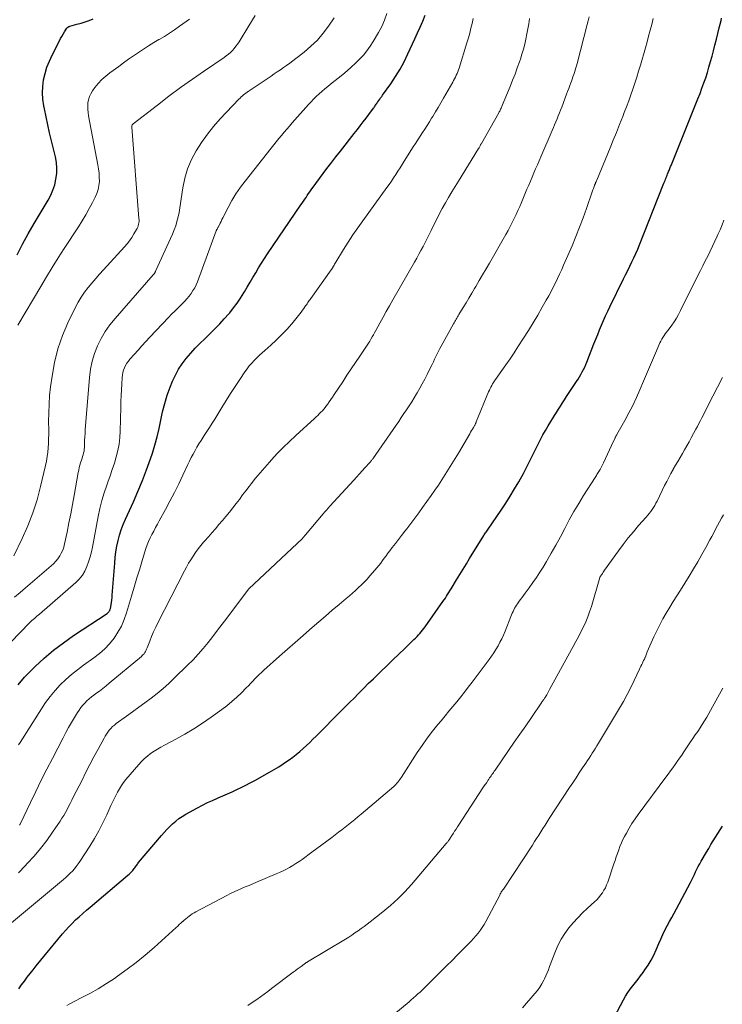
# Model space of a CAD drawing. Units: feet. Extents: x 1920000 to 1925006, y 515000 to 520000.
# Drawn here: x 1920830 to 1920948, y 515833 to 515998 of the extents above; entities that cross this region are included whole.
import ezdxf

# ---------------------------------------------------------------- set-up
doc = ezdxf.new("R2010")
doc.units = ezdxf.units.FT
doc.header["$LTSCALE"] = 100
doc.header["$MEASUREMENT"] = 0
doc.layers.add('CONTOUR INDEX', color=32, linetype='Continuous', lineweight=25)
doc.layers.add('CONTOUR INTERMEDIATE', color=40, linetype='Continuous', lineweight=15)

msp = doc.modelspace()

# ---------------------------------------------------------------- linework, layer by layer
at = {"layer": 'CONTOUR INDEX', "flags": 128}
for points, elevation in [([(1920829.81, 515886.73), (1920830.91, 515887.98), (1920832.07, 515889.18), (1920832.65, 515889.76), (1920834.18, 515891.17), (1920835.75, 515892.52), (1920837.4, 515893.77), (1920839.1, 515894.97), (1920844.71, 515898.68), (1920844.82, 515898.76), (1920844.92, 515898.85), (1920845, 515898.94), (1920845.08, 515899.05), (1920845.15, 515899.16), (1920845.2, 515899.27), (1920845.25, 515899.4), (1920845.28, 515899.52), (1920845.38, 515900.09), (1920845.44, 515900.5), (1920845.5, 515900.91), (1920845.55, 515901.33), (1920845.59, 515901.74), (1920845.99, 515907.12), (1920846.08, 515908.07), (1920846.2, 515909.01), (1920846.36, 515909.94), (1920846.56, 515910.87), (1920846.8, 515911.79), (1920847.08, 515912.69), (1920847.41, 515913.58), (1920847.78, 515914.45), (1920849.11, 515917.36), (1920849.89, 515919.13), (1920850.64, 515920.92), (1920851.33, 515922.73), (1920851.98, 515924.55), (1920852.3, 515925.5), (1920852.73, 515926.87), (1920853.12, 515928.25), (1920853.44, 515929.65), (1920853.72, 515931.06), (1920854.02, 515932.46), (1920854.37, 515933.85), (1920854.8, 515935.22), (1920855.29, 515936.56), (1920855.69, 515937.58), (1920856.15, 515938.6), (1920856.68, 515939.59), (1920857.29, 515940.52), (1920857.97, 515941.41), (1920858.71, 515942.27), (1920859.47, 515943.1), (1920860.26, 515943.91), (1920861.06, 515944.7), (1920861.96, 515945.55), (1920862.77, 515946.36), (1920863.57, 515947.17), (1920864.34, 515948.02), (1920865.1, 515948.87), (1920865.25, 515949.06), (1920865.9, 515949.85), (1920866.51, 515950.67), (1920867.08, 515951.52), (1920867.61, 515952.39), (1920867.71, 515952.55), (1920868.18, 515953.35), (1920868.65, 515954.16), (1920869.12, 515954.96), (1920869.6, 515955.76), (1920870.08, 515956.56), (1920870.57, 515957.35), (1920871.08, 515958.14), (1920871.6, 515958.91), (1920877.15, 515967.11), (1920877.37, 515967.43), (1920877.58, 515967.74), (1920877.8, 515968.06), (1920878.02, 515968.38), (1920878.23, 515968.7), (1920878.45, 515969.01), (1920878.67, 515969.33), (1920878.9, 515969.64), (1920879.66, 515970.7), (1920880.28, 515971.54), (1920880.9, 515972.38), (1920881.52, 515973.21), (1920882.16, 515974.04), (1920883.03, 515975.17), (1920883.79, 515976.14), (1920884.55, 515977.12), (1920885.31, 515978.09), (1920886.08, 515979.07), (1920886.62, 515979.76), (1920887.11, 515980.39), (1920887.6, 515981.02), (1920888.08, 515981.65), (1920888.56, 515982.29), (1920889.31, 515983.31), (1920889.41, 515983.45), (1920889.5, 515983.58), (1920889.59, 515983.71), (1920889.68, 515983.85), (1920889.77, 515983.99), (1920889.86, 515984.13), (1920889.95, 515984.26), (1920890.05, 515984.39), (1920890.19, 515984.59), (1920890.36, 515984.82), (1920890.52, 515985.05), (1920890.69, 515985.28), (1920890.85, 515985.52), (1920892.2, 515987.41), (1920893, 515988.62), (1920893.76, 515989.85), (1920894.45, 515991.12), (1920895.09, 515992.41), (1920896.26, 515994.96), (1920896.7, 515995.94), (1920897.14, 515996.92), (1920897.57, 515997.9), (1920898, 515998.89)], 800), ([(1920829.65, 515958.78), (1920830.54, 515960.54), (1920831.49, 515962.27), (1920832.48, 515963.98), (1920834.83, 515967.9), (1920835.27, 515968.74), (1920835.65, 515969.61), (1920835.94, 515970.5), (1920836.16, 515971.43), (1920836.28, 515972.36), (1920836.31, 515973.3), (1920836.23, 515974.23), (1920836.07, 515975.17), (1920835.42, 515977.85), (1920835.1, 515979.19), (1920834.8, 515980.53), (1920834.5, 515981.87), (1920834.22, 515983.21), (1920834.11, 515983.75), (1920833.96, 515984.83), (1920833.89, 515985.91), (1920833.94, 515986.99), (1920834.09, 515988.07), (1920834.34, 515989.13), (1920834.65, 515990.18), (1920835.05, 515991.2), (1920835.5, 515992.19), (1920836.72, 515994.6), (1920836.92, 515994.98), (1920837.13, 515995.36), (1920837.35, 515995.74), (1920837.58, 515996.11), (1920837.97, 515996.71), (1920838.01, 515996.77), (1920838.07, 515996.83), (1920838.12, 515996.88), (1920838.19, 515996.93), (1920838.25, 515996.97), (1920838.32, 515997), (1920838.4, 515997.03), (1920838.47, 515997.06), (1920839.67, 515997.4), (1920840.35, 515997.6), (1920841.02, 515997.81), (1920841.69, 515998.04), (1920842.36, 515998.28)], 780), ([(1920829.94, 515835.78), (1920830.41, 515836.43), (1920830.87, 515837.08), (1920831.35, 515837.72), (1920831.83, 515838.35), (1920832.32, 515838.98), (1920832.83, 515839.6), (1920837.24, 515844.96), (1920837.77, 515845.57), (1920838.31, 515846.17), (1920838.87, 515846.74), (1920839.45, 515847.31), (1920840.04, 515847.85), (1920840.64, 515848.39), (1920841.25, 515848.93), (1920841.86, 515849.45), (1920848.19, 515854.8), (1920848.41, 515854.99), (1920848.62, 515855.19), (1920848.82, 515855.4), (1920849.01, 515855.62), (1920849.16, 515855.79), (1920849.27, 515855.93), (1920849.38, 515856.07), (1920849.48, 515856.21), (1920849.58, 515856.36), (1920849.68, 515856.51), (1920849.78, 515856.65), (1920849.89, 515856.79), (1920850, 515856.93), (1920853.8, 515861.46), (1920854.25, 515861.97), (1920854.72, 515862.47), (1920855.2, 515862.96), (1920855.69, 515863.43), (1920856.21, 515863.88), (1920856.75, 515864.29), (1920857.31, 515864.67), (1920857.9, 515865.02), (1920859.88, 515866.12), (1920860.69, 515866.55), (1920861.51, 515866.97), (1920862.35, 515867.35), (1920863.19, 515867.72), (1920863.34, 515867.78), (1920864.12, 515868.11), (1920864.89, 515868.45), (1920865.66, 515868.8), (1920866.42, 515869.15), (1920867.18, 515869.53), (1920867.94, 515869.91), (1920868.68, 515870.3), (1920869.43, 515870.7), (1920871.9, 515872.07), (1920872.68, 515872.51), (1920873.45, 515872.98), (1920874.21, 515873.46), (1920874.95, 515873.96), (1920875.18, 515874.12), (1920875.8, 515874.57), (1920876.4, 515875.03), (1920876.98, 515875.52), (1920877.54, 515876.02), (1920878.1, 515876.53), (1920878.65, 515877.06), (1920879.19, 515877.59), (1920879.73, 515878.12), (1920883.96, 515882.38), (1920884.66, 515883.09), (1920885.36, 515883.79), (1920886.07, 515884.5), (1920886.77, 515885.21), (1920886.93, 515885.38), (1920887.72, 515886.17), (1920888.51, 515886.96), (1920889.31, 515887.74), (1920890.11, 515888.51), (1920890.53, 515888.92), (1920891.54, 515889.9), (1920892.55, 515890.87), (1920893.57, 515891.85), (1920894.58, 515892.82), (1920896.1, 515894.28), (1920896.36, 515894.54), (1920896.61, 515894.79), (1920896.85, 515895.06), (1920897.09, 515895.32), (1920897.32, 515895.6), (1920897.54, 515895.88), (1920897.76, 515896.16), (1920897.97, 515896.45), (1920900.94, 515900.66), (1920901.15, 515900.95), (1920901.35, 515901.25), (1920901.54, 515901.55), (1920901.73, 515901.85), (1920901.92, 515902.16), (1920902.11, 515902.46), (1920902.3, 515902.77), (1920902.48, 515903.08), (1920903.21, 515904.28), (1920903.76, 515905.18), (1920904.31, 515906.09), (1920904.87, 515906.99), (1920905.42, 515907.89), (1920907.79, 515911.73), (1920907.84, 515911.82), (1920908.07, 515912.15), (1920908.18, 515912.31), (1920908.28, 515912.46), (1920908.39, 515912.62), (1920908.5, 515912.77), (1920910.68, 515915.97), (1920911.46, 515917.15), (1920912.22, 515918.33), (1920912.95, 515919.54), (1920913.66, 515920.75), (1920914.43, 515922.12), (1920914.73, 515922.67), (1920915.02, 515923.22), (1920915.3, 515923.77), (1920915.57, 515924.33), (1920915.83, 515924.9), (1920916.1, 515925.46), (1920916.37, 515926.01), (1920916.65, 515926.57), (1920917.29, 515927.8), (1920917.7, 515928.57), (1920918.12, 515929.34), (1920918.56, 515930.1), (1920919.01, 515930.85), (1920919.27, 515931.27), (1920919.6, 515931.81), (1920919.94, 515932.34), (1920920.27, 515932.88), (1920920.61, 515933.41), (1920920.94, 515933.95), (1920921.28, 515934.48), (1920921.63, 515935.01), (1920921.98, 515935.53), (1920923.33, 515937.56), (1920923.57, 515937.95), (1920923.82, 515938.34), (1920924.05, 515938.73), (1920924.27, 515939.13), (1920924.48, 515939.54), (1920924.69, 515939.95), (1920924.87, 515940.37), (1920925.05, 515940.79), (1920926.24, 515943.82), (1920926.55, 515944.61), (1920926.87, 515945.4), (1920927.19, 515946.18), (1920927.52, 515946.97), (1920927.85, 515947.75), (1920928.19, 515948.53), (1920928.55, 515949.3), (1920928.92, 515950.07), (1920931.19, 515954.72), (1920931.54, 515955.43), (1920931.89, 515956.14), (1920932.24, 515956.85), (1920932.58, 515957.56), (1920932.92, 515958.28), (1920933.25, 515959), (1920933.56, 515959.72), (1920933.86, 515960.46), (1920937.85, 515970.51), (1920937.95, 515970.75), (1920938.04, 515970.99), (1920938.13, 515971.22), (1920938.23, 515971.46), (1920938.26, 515971.54), (1920938.34, 515971.74), (1920938.41, 515971.93), (1920938.49, 515972.13), (1920938.57, 515972.33), (1920938.59, 515972.38), (1920938.66, 515972.55), (1920938.73, 515972.72), (1920938.8, 515972.88), (1920938.87, 515973.05), (1920938.93, 515973.22), (1920939, 515973.39), (1920939.07, 515973.56), (1920939.14, 515973.73), (1920943.65, 515984.91), (1920943.99, 515985.79), (1920944.32, 515986.66), (1920944.64, 515987.55), (1920944.94, 515988.43), (1920945.22, 515989.33), (1920945.49, 515990.22), (1920945.75, 515991.13), (1920946, 515992.03), (1920946.23, 515992.92), (1920946.48, 515993.9), (1920946.73, 515994.87), (1920946.98, 515995.85), (1920947.22, 515996.82), (1920947.52, 515998.04), (1920947.61, 515998.41)], 820), ([(1920929.7, 515831.08), (1920931.17, 515833.91), (1920931.51, 515834.53), (1920931.88, 515835.13), (1920932.3, 515835.7), (1920932.73, 515836.26), (1920933.18, 515836.81), (1920933.62, 515837.37), (1920934.05, 515837.94), (1920934.47, 515838.51), (1920934.77, 515838.94), (1920935.31, 515839.75), (1920935.81, 515840.58), (1920936.25, 515841.44), (1920936.66, 515842.32), (1920937.09, 515843.36), (1920937.42, 515844.11), (1920937.76, 515844.85), (1920938.12, 515845.58), (1920938.5, 515846.31), (1920938.89, 515847.03), (1920939.27, 515847.75), (1920939.66, 515848.47), (1920940.04, 515849.19), (1920942.38, 515853.57), (1920942.61, 515854.02), (1920942.83, 515854.47), (1920943.05, 515854.93), (1920943.26, 515855.38), (1920943.48, 515855.84), (1920943.7, 515856.29), (1920943.94, 515856.73), (1920944.19, 515857.17), (1920945.07, 515858.68), (1920945.45, 515859.3), (1920945.83, 515859.93), (1920946.21, 515860.55), (1920946.6, 515861.16), (1920946.99, 515861.78), (1920947.37, 515862.4), (1920947.74, 515863.03)], 840)]:
    msp.add_lwpolyline(points, dxfattribs=dict(at, elevation=elevation))
at = {"layer": 'CONTOUR INTERMEDIATE', "flags": 128}
for points, elevation in [([(1920823.87, 515889.02), (1920831.71, 515897.08), (1920831.91, 515897.28), (1920832.11, 515897.47), (1920832.32, 515897.66), (1920832.54, 515897.84), (1920832.76, 515898.02), (1920832.97, 515898.2), (1920833.19, 515898.38), (1920833.4, 515898.57), (1920839.47, 515903.83), (1920840.06, 515904.42), (1920840.58, 515905.06), (1920841, 515905.78), (1920841.35, 515906.54), (1920841.63, 515907.34), (1920841.87, 515908.15), (1920842.08, 515908.97), (1920842.26, 515909.8), (1920843.21, 515914.9), (1920843.5, 515916.24), (1920843.83, 515917.57), (1920844.23, 515918.89), (1920844.67, 515920.19), (1920844.86, 515920.69), (1920845.24, 515921.74), (1920845.59, 515922.78), (1920845.93, 515923.83), (1920846.26, 515924.89), (1920846.53, 515925.96), (1920846.74, 515927.04), (1920846.86, 515928.13), (1920846.93, 515929.22), (1920847.01, 515933.24), (1920847.03, 515934.21), (1920847.06, 515935.17), (1920847.11, 515936.14), (1920847.16, 515937.11), (1920847.23, 515938.19), (1920847.27, 515938.61), (1920847.35, 515939.03), (1920847.48, 515939.43), (1920847.63, 515939.83), (1920847.82, 515940.21), (1920848.04, 515940.58), (1920848.28, 515940.92), (1920848.55, 515941.26), (1920849.26, 515942.07), (1920849.9, 515942.79), (1920850.55, 515943.52), (1920851.2, 515944.23), (1920851.87, 515944.94), (1920855.01, 515948.26), (1920855.52, 515948.79), (1920856.03, 515949.31), (1920856.55, 515949.83), (1920857.07, 515950.35), (1920857.32, 515950.59), (1920857.71, 515950.99), (1920858.09, 515951.41), (1920858.44, 515951.84), (1920858.78, 515952.29), (1920859.09, 515952.76), (1920859.38, 515953.24), (1920859.62, 515953.74), (1920859.84, 515954.26), (1920863, 515962.76), (1920863.03, 515962.84), (1920863.06, 515962.92), (1920863.1, 515963), (1920863.14, 515963.08), (1920863.18, 515963.16), (1920863.22, 515963.24), (1920863.26, 515963.32), (1920863.3, 515963.4), (1920863.51, 515963.81), (1920863.65, 515964.09), (1920863.8, 515964.37), (1920863.94, 515964.66), (1920864.09, 515964.94), (1920864.99, 515966.71), (1920865.62, 515967.87), (1920866.29, 515968.99), (1920867.03, 515970.07), (1920867.82, 515971.12), (1920872.18, 515976.64), (1920872.61, 515977.17), (1920873.04, 515977.71), (1920873.47, 515978.24), (1920873.91, 515978.77), (1920874.35, 515979.3), (1920874.8, 515979.82), (1920875.25, 515980.34), (1920875.7, 515980.86), (1920878.43, 515983.94), (1920878.86, 515984.41), (1920879.3, 515984.86), (1920879.75, 515985.3), (1920880.21, 515985.73), (1920880.69, 515986.15), (1920881.17, 515986.56), (1920881.65, 515986.96), (1920882.14, 515987.36), (1920884.17, 515989), (1920884.9, 515989.6), (1920885.61, 515990.22), (1920886.3, 515990.86), (1920886.98, 515991.52), (1920887.62, 515992.21), (1920888.23, 515992.94), (1920888.77, 515993.7), (1920889.28, 515994.5), (1920890.16, 515996.01), (1920890.7, 515997.03), (1920891.16, 515998.08), (1920891.53, 515999.17)], 796), ([(1920829.1, 515908.32), (1920830.5, 515911.24), (1920831.44, 515913.36), (1920832.28, 515915.51), (1920832.98, 515917.71), (1920833.58, 515919.95), (1920834.42, 515923.48), (1920834.57, 515924.2), (1920834.7, 515924.94), (1920834.79, 515925.68), (1920834.86, 515926.42), (1920834.9, 515927.16), (1920834.93, 515927.91), (1920834.94, 515928.65), (1920834.94, 515929.4), (1920834.92, 515930.82), (1920834.94, 515932.27), (1920834.99, 515933.73), (1920835.1, 515935.18), (1920835.26, 515936.62), (1920835.5, 515938.43), (1920835.92, 515940.74), (1920836.48, 515943.01), (1920837.25, 515945.22), (1920838.17, 515947.38), (1920839.42, 515949.98), (1920839.88, 515950.85), (1920840.38, 515951.69), (1920840.94, 515952.49), (1920841.54, 515953.27), (1920842.17, 515954.02), (1920842.82, 515954.77), (1920843.47, 515955.51), (1920844.12, 515956.25), (1920847.61, 515960.1), (1920848.05, 515960.61), (1920848.46, 515961.13), (1920848.85, 515961.68), (1920849.21, 515962.25), (1920849.66, 515962.98), (1920849.77, 515963.19), (1920849.87, 515963.41), (1920849.94, 515963.64), (1920850, 515963.87), (1920850.04, 515964.11), (1920850.06, 515964.35), (1920850.06, 515964.59), (1920850.05, 515964.83), (1920848.84, 515980.14), (1920848.84, 515980.22), (1920848.85, 515980.3), (1920848.86, 515980.38), (1920848.88, 515980.45), (1920848.92, 515980.52), (1920848.96, 515980.59), (1920849.01, 515980.64), (1920849.06, 515980.7), (1920853.13, 515983.84), (1920855.07, 515985.32), (1920857.03, 515986.77), (1920859.02, 515988.19), (1920861.03, 515989.58), (1920864.31, 515991.82), (1920864.68, 515992.09), (1920865.03, 515992.37), (1920865.37, 515992.68), (1920865.7, 515993), (1920866, 515993.35), (1920866.29, 515993.7), (1920866.56, 515994.07), (1920866.81, 515994.45), (1920868.44, 515997.12), (1920869.5, 515998.84)], 788), ([(1920827.38, 515845.73), (1920837.42, 515854.11), (1920837.8, 515854.44), (1920838.18, 515854.79), (1920838.54, 515855.14), (1920838.9, 515855.51), (1920839.24, 515855.89), (1920839.56, 515856.28), (1920839.87, 515856.69), (1920840.15, 515857.11), (1920841.82, 515859.69), (1920842.59, 515860.96), (1920843.33, 515862.25), (1920844.01, 515863.57), (1920844.65, 515864.91), (1920845.36, 515866.48), (1920845.62, 515867.05), (1920845.89, 515867.62), (1920846.17, 515868.18), (1920846.46, 515868.74), (1920846.77, 515869.29), (1920847.11, 515869.82), (1920847.47, 515870.33), (1920847.87, 515870.82), (1920850.04, 515873.38), (1920850.5, 515873.88), (1920850.97, 515874.35), (1920851.48, 515874.78), (1920852.01, 515875.2), (1920852.57, 515875.58), (1920853.13, 515875.95), (1920853.71, 515876.29), (1920854.3, 515876.62), (1920856.2, 515877.62), (1920857.73, 515878.47), (1920859.23, 515879.35), (1920860.69, 515880.3), (1920862.13, 515881.29), (1920863.9, 515882.56), (1920864.77, 515883.21), (1920865.61, 515883.9), (1920866.42, 515884.62), (1920867.21, 515885.38), (1920868.01, 515886.18), (1920868.37, 515886.56), (1920868.74, 515886.93), (1920869.1, 515887.31), (1920869.45, 515887.69), (1920869.81, 515888.06), (1920870.18, 515888.43), (1920870.56, 515888.79), (1920870.94, 515889.15), (1920873.61, 515891.53), (1920874.04, 515891.91), (1920874.48, 515892.29), (1920874.91, 515892.67), (1920875.35, 515893.05), (1920875.78, 515893.43), (1920876.22, 515893.81), (1920876.66, 515894.19), (1920877.09, 515894.57), (1920879.06, 515896.3), (1920880.18, 515897.27), (1920881.3, 515898.24), (1920882.42, 515899.2), (1920883.55, 515900.15), (1920884.77, 515901.18), (1920885.29, 515901.62), (1920885.81, 515902.07), (1920886.32, 515902.53), (1920886.83, 515902.99), (1920887.32, 515903.46), (1920887.8, 515903.94), (1920888.27, 515904.44), (1920888.72, 515904.95), (1920889.56, 515905.93), (1920889.89, 515906.32), (1920890.21, 515906.71), (1920890.53, 515907.12), (1920890.83, 515907.53), (1920891.13, 515907.94), (1920891.44, 515908.35), (1920891.74, 515908.76), (1920892.05, 515909.17), (1920892.47, 515909.72), (1920892.99, 515910.4), (1920893.51, 515911.08), (1920894.03, 515911.75), (1920894.56, 515912.43), (1920894.88, 515912.84), (1920895.56, 515913.72), (1920896.24, 515914.61), (1920896.9, 515915.51), (1920897.55, 515916.41), (1920898.99, 515918.45), (1920899.59, 515919.31), (1920900.19, 515920.18), (1920900.76, 515921.06), (1920901.33, 515921.94), (1920901.89, 515922.83), (1920902.44, 515923.73), (1920902.99, 515924.63), (1920903.53, 515925.53), (1920905.44, 515928.79), (1920905.59, 515929.05), (1920905.75, 515929.31), (1920905.9, 515929.57), (1920906.05, 515929.83), (1920906.28, 515930.23), (1920906.32, 515930.29), (1920906.35, 515930.35), (1920906.38, 515930.42), (1920906.42, 515930.48), (1920906.45, 515930.55), (1920906.48, 515930.62), (1920906.51, 515930.68), (1920906.53, 515930.75), (1920908.6, 515935.8), (1920908.72, 515936.07), (1920908.84, 515936.35), (1920908.98, 515936.61), (1920909.12, 515936.87), (1920909.27, 515937.13), (1920909.43, 515937.38), (1920909.59, 515937.63), (1920909.76, 515937.88), (1920910.81, 515939.36), (1920911.5, 515940.34), (1920912.19, 515941.34), (1920912.86, 515942.34), (1920913.51, 515943.35), (1920914.44, 515944.79), (1920915.25, 515946.07), (1920916.04, 515947.36), (1920916.82, 515948.66), (1920917.57, 515949.97), (1920918.26, 515951.18), (1920918.66, 515951.89), (1920919.05, 515952.61), (1920919.42, 515953.34), (1920919.79, 515954.07), (1920920.15, 515954.8), (1920920.49, 515955.54), (1920920.83, 515956.28), (1920921.16, 515957.03), (1920922.56, 515960.29), (1920923.21, 515961.83), (1920923.83, 515963.38), (1920924.41, 515964.94), (1920924.98, 515966.52), (1920925.95, 515969.33), (1920926.01, 515969.5), (1920926.07, 515969.67), (1920926.13, 515969.85), (1920926.2, 515970.02), (1920926.32, 515970.36), (1920926.35, 515970.43), (1920926.47, 515970.71), (1920926.52, 515970.85), (1920926.58, 515970.99), (1920926.64, 515971.14), (1920926.7, 515971.28), (1920928.93, 515976.66), (1920929.47, 515977.97), (1920930, 515979.28), (1920930.53, 515980.59), (1920931.05, 515981.91), (1920931.32, 515982.59), (1920931.69, 515983.57), (1920932.06, 515984.55), (1920932.41, 515985.54), (1920932.75, 515986.53), (1920933.08, 515987.52), (1920933.4, 515988.52), (1920933.7, 515989.53), (1920934, 515990.53), (1920934.84, 515993.44), (1920935.12, 515994.42), (1920935.39, 515995.4), (1920935.66, 515996.38), (1920935.91, 515997.36), (1920936.17, 515998.34)], 816), ([(1920829.22, 515901.38), (1920830.15, 515902.17), (1920831.07, 515902.95), (1920835.34, 515906.63), (1920835.74, 515907.01), (1920836.12, 515907.41), (1920836.46, 515907.84), (1920836.78, 515908.3), (1920837.05, 515908.78), (1920837.28, 515909.27), (1920837.46, 515909.79), (1920837.6, 515910.33), (1920838.01, 515912.3), (1920838.32, 515913.83), (1920838.63, 515915.37), (1920838.92, 515916.91), (1920839.2, 515918.45), (1920839.89, 515922.3), (1920839.97, 515922.7), (1920840.06, 515923.1), (1920840.17, 515923.49), (1920840.28, 515923.88), (1920840.34, 515924.05), (1920840.43, 515924.36), (1920840.53, 515924.66), (1920840.62, 515924.96), (1920840.71, 515925.26), (1920840.79, 515925.57), (1920840.85, 515925.87), (1920840.89, 515926.19), (1920840.91, 515926.5), (1920840.93, 515927.06), (1920840.96, 515927.65), (1920840.99, 515928.25), (1920841.03, 515928.84), (1920841.07, 515929.44), (1920841.75, 515938.23), (1920841.92, 515939.59), (1920842.19, 515940.93), (1920842.6, 515942.23), (1920843.1, 515943.51), (1920843.72, 515944.73), (1920844.41, 515945.92), (1920845.2, 515947.04), (1920846.06, 515948.11), (1920852.42, 515955.39), (1920852.44, 515955.41), (1920852.45, 515955.43), (1920852.47, 515955.44), (1920852.49, 515955.46), (1920852.59, 515955.56), (1920852.64, 515955.61), (1920852.67, 515955.66), (1920852.74, 515955.82), (1920852.78, 515955.89), (1920852.81, 515955.97), (1920852.85, 515956.05), (1920852.88, 515956.13), (1920855.64, 515962.22), (1920855.94, 515962.92), (1920856.2, 515963.64), (1920856.42, 515964.37), (1920856.6, 515965.11), (1920856.76, 515965.86), (1920856.9, 515966.62), (1920857.02, 515967.37), (1920857.14, 515968.13), (1920857.4, 515969.96), (1920857.73, 515971.59), (1920858.19, 515973.19), (1920858.83, 515974.71), (1920859.61, 515976.19), (1920860.52, 515977.6), (1920861.5, 515978.97), (1920862.55, 515980.27), (1920863.67, 515981.53), (1920866.78, 515984.82), (1920866.98, 515985.03), (1920867.19, 515985.23), (1920867.41, 515985.42), (1920867.63, 515985.61), (1920867.88, 515985.81), (1920867.98, 515985.89), (1920868.09, 515985.97), (1920868.2, 515986.05), (1920868.31, 515986.13), (1920872.16, 515988.71), (1920872.68, 515989.07), (1920873.21, 515989.42), (1920873.73, 515989.78), (1920874.25, 515990.14), (1920874.77, 515990.5), (1920875.29, 515990.87), (1920875.79, 515991.25), (1920876.3, 515991.64), (1920877.7, 515992.72), (1920878.85, 515993.7), (1920879.92, 515994.74), (1920880.89, 515995.89), (1920881.79, 515997.1), (1920882.73, 515998.49)], 792), ([(1920829.78, 515947), (1920833.6, 515953.44), (1920834.56, 515955.05), (1920835.54, 515956.65), (1920836.54, 515958.23), (1920837.55, 515959.81), (1920839.91, 515963.47), (1920840.54, 515964.47), (1920841.15, 515965.48), (1920841.73, 515966.51), (1920842.29, 515967.55), (1920842.74, 515968.4), (1920843.01, 515969.04), (1920843.23, 515969.69), (1920843.35, 515970.36), (1920843.42, 515971.05), (1920843.41, 515971.75), (1920843.37, 515972.45), (1920843.29, 515973.15), (1920843.18, 515973.84), (1920841.6, 515982.04), (1920841.52, 515982.58), (1920841.47, 515983.12), (1920841.47, 515983.67), (1920841.5, 515984.22), (1920841.6, 515984.75), (1920841.75, 515985.27), (1920841.98, 515985.75), (1920842.27, 515986.21), (1920842.68, 515986.77), (1920843.24, 515987.46), (1920843.84, 515988.12), (1920844.5, 515988.71), (1920845.2, 515989.27), (1920846.66, 515990.34), (1920847.48, 515990.93), (1920848.31, 515991.52), (1920849.14, 515992.1), (1920849.97, 515992.67), (1920850.82, 515993.23), (1920851.67, 515993.78), (1920852.53, 515994.31), (1920853.4, 515994.82), (1920853.42, 515994.83), (1920854.3, 515995.35), (1920855.16, 515995.9), (1920856.01, 515996.47), (1920856.84, 515997.06), (1920858.49, 515998.27)], 784), ([(1920829.89, 515876.68), (1920830.14, 515877.07), (1920833.71, 515882.68), (1920834.43, 515883.74), (1920835.19, 515884.77), (1920836.01, 515885.74), (1920836.87, 515886.69), (1920837.79, 515887.58), (1920838.74, 515888.43), (1920839.74, 515889.23), (1920840.76, 515889.99), (1920842.51, 515891.21), (1920843.45, 515891.94), (1920844.34, 515892.72), (1920845.14, 515893.59), (1920845.89, 515894.51), (1920846.54, 515895.51), (1920847.12, 515896.54), (1920847.59, 515897.63), (1920847.98, 515898.75), (1920848.8, 515901.56), (1920849.25, 515903.1), (1920849.71, 515904.64), (1920850.18, 515906.17), (1920850.65, 515907.71), (1920851.23, 515909.54), (1920851.44, 515910.15), (1920851.67, 515910.75), (1920851.94, 515911.34), (1920852.23, 515911.91), (1920852.53, 515912.48), (1920852.84, 515913.05), (1920853.15, 515913.62), (1920853.46, 515914.19), (1920854.48, 515916.07), (1920855.24, 515917.5), (1920855.99, 515918.94), (1920856.71, 515920.4), (1920857.41, 515921.86), (1920858.23, 515923.6), (1920858.52, 515924.2), (1920858.82, 515924.79), (1920859.12, 515925.37), (1920859.44, 515925.96), (1920859.76, 515926.53), (1920860.1, 515927.1), (1920860.45, 515927.66), (1920860.81, 515928.21), (1920860.99, 515928.48), (1920861.44, 515929.16), (1920861.88, 515929.85), (1920862.32, 515930.54), (1920862.75, 515931.24), (1920863.92, 515933.17), (1920864.65, 515934.36), (1920865.39, 515935.54), (1920866.15, 515936.71), (1920866.92, 515937.88), (1920867.79, 515939.18), (1920868.15, 515939.67), (1920868.53, 515940.16), (1920868.93, 515940.62), (1920869.35, 515941.07), (1920869.78, 515941.5), (1920870.23, 515941.93), (1920870.68, 515942.35), (1920871.14, 515942.75), (1920872.11, 515943.6), (1920873.04, 515944.45), (1920873.94, 515945.33), (1920874.79, 515946.25), (1920875.62, 515947.2), (1920876.77, 515948.58), (1920877.01, 515948.87), (1920877.23, 515949.17), (1920877.45, 515949.47), (1920877.67, 515949.77), (1920877.84, 515950.03), (1920877.96, 515950.21), (1920878.08, 515950.39), (1920878.2, 515950.57), (1920878.33, 515950.75), (1920878.45, 515950.93), (1920878.57, 515951.1), (1920878.7, 515951.28), (1920878.82, 515951.45), (1920882.25, 515956.23), (1920882.28, 515956.27), (1920882.31, 515956.31), (1920882.34, 515956.36), (1920882.37, 515956.4), (1920882.39, 515956.45), (1920882.42, 515956.49), (1920882.45, 515956.54), (1920882.47, 515956.58), (1920882.62, 515956.84), (1920882.71, 515957.02), (1920882.81, 515957.19), (1920882.92, 515957.37), (1920883.02, 515957.54), (1920884.32, 515959.66), (1920885.1, 515960.88), (1920885.88, 515962.09), (1920886.7, 515963.28), (1920887.53, 515964.46), (1920891.55, 515970.03), (1920891.94, 515970.57), (1920892.32, 515971.11), (1920892.68, 515971.66), (1920893.05, 515972.21), (1920893.41, 515972.77), (1920893.76, 515973.33), (1920894.12, 515973.88), (1920894.47, 515974.44), (1920895.98, 515976.84), (1920896.36, 515977.44), (1920896.74, 515978.04), (1920897.14, 515978.64), (1920897.53, 515979.23), (1920897.92, 515979.83), (1920898.31, 515980.43), (1920898.69, 515981.03), (1920899.06, 515981.64), (1920899.24, 515981.94), (1920899.69, 515982.7), (1920900.14, 515983.46), (1920900.59, 515984.23), (1920901.04, 515985), (1920902.58, 515987.68), (1920902.74, 515987.97), (1920902.9, 515988.26), (1920903.05, 515988.55), (1920903.19, 515988.84), (1920903.32, 515989.14), (1920903.45, 515989.44), (1920903.56, 515989.74), (1920903.66, 515990.05), (1920904.97, 515994.3), (1920905.21, 515995.1), (1920905.43, 515995.91), (1920905.64, 515996.72), (1920905.82, 515997.54), (1920905.99, 515998.35)], 804), ([(1920829.9, 515855.23), (1920831, 515856.38), (1920831.36, 515856.76), (1920832.5, 515858.01), (1920833.59, 515859.3), (1920834.62, 515860.63), (1920835.6, 515862.01), (1920836.85, 515863.86), (1920837.16, 515864.34), (1920837.46, 515864.83), (1920837.75, 515865.33), (1920838.02, 515865.83), (1920838.28, 515866.34), (1920838.54, 515866.85), (1920838.8, 515867.36), (1920839.06, 515867.88), (1920840.52, 515870.76), (1920841.18, 515872.06), (1920841.85, 515873.35), (1920842.52, 515874.64), (1920843.21, 515875.93), (1920844.2, 515877.79), (1920844.4, 515878.13), (1920844.61, 515878.47), (1920844.85, 515878.8), (1920845.09, 515879.11), (1920845.36, 515879.41), (1920845.64, 515879.7), (1920845.95, 515879.96), (1920846.26, 515880.21), (1920847.95, 515881.44), (1920848.98, 515882.2), (1920850.02, 515882.96), (1920851.05, 515883.72), (1920852.08, 515884.49), (1920853.09, 515885.27), (1920854.08, 515886.08), (1920855.03, 515886.93), (1920855.97, 515887.81), (1920858.2, 515889.98), (1920859.1, 515890.9), (1920859.98, 515891.84), (1920860.81, 515892.81), (1920861.62, 515893.81), (1920862.4, 515894.83), (1920863.19, 515895.85), (1920863.96, 515896.87), (1920864.74, 515897.9), (1920868.39, 515902.75), (1920868.45, 515902.81), (1920877.45, 515911.25), (1920877.51, 515911.32), (1920877.65, 515911.49), (1920877.72, 515911.58), (1920877.79, 515911.67), (1920877.87, 515911.76), (1920877.94, 515911.84), (1920880.91, 515915.36), (1920881.18, 515915.68), (1920881.45, 515916), (1920881.73, 515916.31), (1920882.01, 515916.63), (1920886.02, 515921.02), (1920886.48, 515921.53), (1920886.95, 515922.04), (1920887.42, 515922.55), (1920887.89, 515923.06), (1920888.7, 515923.94), (1920888.76, 515924.01), (1920888.83, 515924.08), (1920888.89, 515924.16), (1920888.95, 515924.24), (1920889.01, 515924.32), (1920889.07, 515924.4), (1920889.13, 515924.48), (1920889.19, 515924.56), (1920893.09, 515930.2), (1920893.54, 515930.85), (1920893.98, 515931.5), (1920894.42, 515932.15), (1920894.86, 515932.81), (1920895.3, 515933.47), (1920895.72, 515934.13), (1920896.14, 515934.8), (1920896.54, 515935.48), (1920896.63, 515935.63), (1920897.07, 515936.4), (1920897.49, 515937.16), (1920897.9, 515937.94), (1920898.3, 515938.73), (1920898.91, 515939.97), (1920899.12, 515940.41), (1920899.34, 515940.85), (1920899.55, 515941.29), (1920899.76, 515941.73), (1920899.98, 515942.17), (1920900.2, 515942.61), (1920900.42, 515943.04), (1920900.66, 515943.47), (1920902.7, 515947.18), (1920902.81, 515947.37), (1920902.92, 515947.57), (1920903.04, 515947.77), (1920903.15, 515947.96), (1920903.27, 515948.15), (1920903.39, 515948.35), (1920903.51, 515948.54), (1920903.63, 515948.74), (1920904.35, 515949.93), (1920904.82, 515950.72), (1920905.3, 515951.52), (1920905.77, 515952.31), (1920906.24, 515953.11), (1920906.45, 515953.46), (1920907.02, 515954.43), (1920907.59, 515955.41), (1920908.16, 515956.39), (1920908.72, 515957.36), (1920911.49, 515962.18), (1920911.85, 515962.83), (1920912.21, 515963.49), (1920912.55, 515964.15), (1920912.87, 515964.82), (1920913.19, 515965.5), (1920913.5, 515966.18), (1920913.8, 515966.86), (1920914.1, 515967.55), (1920915.02, 515969.74), (1920915.31, 515970.42), (1920915.6, 515971.11), (1920915.89, 515971.79), (1920916.18, 515972.47), (1920916.47, 515973.16), (1920916.77, 515973.84), (1920917.06, 515974.52), (1920917.35, 515975.2), (1920919.23, 515979.59), (1920919.44, 515980.08), (1920919.65, 515980.56), (1920919.85, 515981.05), (1920920.06, 515981.54), (1920920.26, 515982.03), (1920920.46, 515982.53), (1920920.65, 515983.02), (1920920.84, 515983.52), (1920921.64, 515985.66), (1920921.82, 515986.14), (1920922, 515986.63), (1920922.18, 515987.11), (1920922.36, 515987.6), (1920922.45, 515987.84), (1920922.59, 515988.21), (1920922.72, 515988.58), (1920922.85, 515988.95), (1920922.98, 515989.32), (1920923.1, 515989.69), (1920923.21, 515990.07), (1920923.32, 515990.44), (1920923.42, 515990.82), (1920925.11, 515997.33), (1920925.27, 515997.97), (1920925.43, 515998.62)], 812), ([(1920830.07, 515863.19), (1920830.1, 515863.28), (1920830.14, 515863.37), (1920830.19, 515863.45), (1920831.89, 515867), (1920832.79, 515868.86), (1920833.7, 515870.71), (1920834.63, 515872.56), (1920835.56, 515874.39), (1920837.34, 515877.85), (1920837.8, 515878.72), (1920838.27, 515879.57), (1920838.76, 515880.42), (1920839.26, 515881.26), (1920839.76, 515882.07), (1920840.04, 515882.49), (1920840.33, 515882.89), (1920840.65, 515883.28), (1920840.99, 515883.65), (1920841.35, 515884), (1920841.72, 515884.35), (1920842.11, 515884.67), (1920842.51, 515884.98), (1920842.85, 515885.23), (1920843.42, 515885.65), (1920843.98, 515886.09), (1920844.54, 515886.54), (1920845.09, 515886.99), (1920850.45, 515891.46), (1920850.61, 515891.61), (1920850.76, 515891.77), (1920850.9, 515891.93), (1920851.02, 515892.11), (1920851.14, 515892.3), (1920851.24, 515892.49), (1920851.34, 515892.68), (1920851.42, 515892.89), (1920851.86, 515894.05), (1920852.17, 515894.82), (1920852.5, 515895.6), (1920852.85, 515896.36), (1920853.22, 515897.11), (1920857.68, 515905.8), (1920858.02, 515906.44), (1920858.37, 515907.07), (1920858.74, 515907.68), (1920859.13, 515908.29), (1920859.53, 515908.88), (1920859.96, 515909.47), (1920860.4, 515910.03), (1920860.86, 515910.59), (1920861.09, 515910.85), (1920861.67, 515911.52), (1920862.25, 515912.2), (1920862.84, 515912.87), (1920863.42, 515913.55), (1920864.02, 515914.24), (1920864.61, 515914.93), (1920865.19, 515915.64), (1920865.75, 515916.35), (1920866.31, 515917.07), (1920866.86, 515917.79), (1920867.41, 515918.52), (1920867.97, 515919.24), (1920868.52, 515919.96), (1920868.86, 515920.4), (1920869.59, 515921.33), (1920870.34, 515922.25), (1920871.11, 515923.15), (1920871.9, 515924.04), (1920872.24, 515924.41), (1920873.22, 515925.45), (1920874.22, 515926.48), (1920875.25, 515927.48), (1920876.3, 515928.47), (1920879.45, 515931.34), (1920879.72, 515931.59), (1920879.99, 515931.85), (1920880.25, 515932.11), (1920880.51, 515932.37), (1920880.76, 515932.64), (1920881, 515932.91), (1920881.24, 515933.2), (1920881.46, 515933.49), (1920881.62, 515933.7), (1920881.91, 515934.1), (1920882.2, 515934.51), (1920882.48, 515934.92), (1920882.75, 515935.33), (1920884.17, 515937.49), (1920884.88, 515938.57), (1920885.6, 515939.65), (1920886.32, 515940.73), (1920887.04, 515941.8), (1920888.03, 515943.28), (1920888.25, 515943.62), (1920888.48, 515943.96), (1920888.69, 515944.3), (1920888.9, 515944.65), (1920889.11, 515945), (1920889.31, 515945.35), (1920889.51, 515945.7), (1920889.71, 515946.06), (1920890.39, 515947.31), (1920890.92, 515948.29), (1920891.46, 515949.27), (1920892.01, 515950.24), (1920892.56, 515951.22), (1920896.19, 515957.55), (1920896.56, 515958.2), (1920896.92, 515958.85), (1920897.27, 515959.51), (1920897.62, 515960.17), (1920897.96, 515960.83), (1920898.3, 515961.5), (1920898.63, 515962.17), (1920898.96, 515962.84), (1920899.38, 515963.69), (1920899.85, 515964.64), (1920900.34, 515965.59), (1920900.84, 515966.52), (1920901.36, 515967.46), (1920901.89, 515968.38), (1920902.43, 515969.3), (1920902.97, 515970.21), (1920903.53, 515971.12), (1920906.93, 515976.6), (1920906.99, 515976.7), (1920907.05, 515976.8), (1920907.11, 515976.9), (1920907.17, 515977.01), (1920907.25, 515977.18), (1920907.26, 515977.2), (1920907.27, 515977.22), (1920907.28, 515977.24), (1920907.3, 515977.26), (1920907.34, 515977.34), (1920907.35, 515977.36), (1920907.36, 515977.38), (1920907.37, 515977.4), (1920907.38, 515977.42), (1920910.29, 515982.55), (1920910.37, 515982.7), (1920910.45, 515982.85), (1920910.53, 515983), (1920910.61, 515983.15), (1920910.68, 515983.31), (1920910.76, 515983.47), (1920910.83, 515983.62), (1920910.89, 515983.78), (1920912.21, 515986.98), (1920912.62, 515988), (1920913.02, 515989.03), (1920913.4, 515990.07), (1920913.76, 515991.11), (1920913.92, 515991.55), (1920914.18, 515992.38), (1920914.43, 515993.22), (1920914.65, 515994.06), (1920914.85, 515994.91), (1920915.02, 515995.76), (1920915.18, 515996.62), (1920915.31, 515997.48), (1920915.43, 515998.34)], 808), ([(1920837.95, 515832.98), (1920838.37, 515833.22), (1920840.39, 515834.24), (1920841.81, 515834.99), (1920843.22, 515835.78), (1920844.59, 515836.64), (1920845.93, 515837.53), (1920846.48, 515837.9), (1920848.05, 515839.04), (1920849.6, 515840.21), (1920851.1, 515841.44), (1920852.57, 515842.72), (1920856.27, 515846.05), (1920856.54, 515846.29), (1920856.81, 515846.54), (1920857.08, 515846.78), (1920857.35, 515847.03), (1920857.39, 515847.06), (1920857.64, 515847.29), (1920857.9, 515847.51), (1920858.16, 515847.72), (1920858.43, 515847.93), (1920858.7, 515848.13), (1920858.98, 515848.32), (1920859.27, 515848.5), (1920859.57, 515848.66), (1920864.78, 515851.43), (1920865.39, 515851.74), (1920866, 515852.03), (1920866.61, 515852.31), (1920867.24, 515852.59), (1920867.86, 515852.85), (1920868.49, 515853.11), (1920869.12, 515853.37), (1920869.74, 515853.63), (1920873.05, 515855.02), (1920873.61, 515855.27), (1920874.18, 515855.53), (1920874.73, 515855.81), (1920875.27, 515856.11), (1920875.81, 515856.42), (1920876.34, 515856.75), (1920876.85, 515857.09), (1920877.36, 515857.45), (1920879.01, 515858.65), (1920879.85, 515859.26), (1920880.69, 515859.89), (1920881.53, 515860.51), (1920882.36, 515861.15), (1920882.91, 515861.57), (1920883.46, 515862), (1920884.01, 515862.42), (1920884.56, 515862.85), (1920885.11, 515863.28), (1920885.65, 515863.71), (1920886.19, 515864.15), (1920886.72, 515864.59), (1920887.25, 515865.04), (1920892.7, 515869.68), (1920892.89, 515869.85), (1920893.07, 515870.03), (1920893.25, 515870.22), (1920893.41, 515870.41), (1920893.57, 515870.61), (1920893.72, 515870.82), (1920893.87, 515871.03), (1920894.01, 515871.24), (1920896.65, 515875.36), (1920897.46, 515876.57), (1920898.3, 515877.76), (1920899.18, 515878.92), (1920900.09, 515880.05), (1920900.64, 515880.7), (1920901.3, 515881.49), (1920901.96, 515882.29), (1920902.62, 515883.08), (1920903.28, 515883.88), (1920903.93, 515884.68), (1920904.57, 515885.49), (1920905.2, 515886.31), (1920905.83, 515887.14), (1920908.67, 515890.95), (1920909.07, 515891.51), (1920909.45, 515892.07), (1920909.82, 515892.64), (1920910.17, 515893.23), (1920910.5, 515893.83), (1920910.81, 515894.43), (1920911.09, 515895.05), (1920911.35, 515895.68), (1920912.33, 515898.17), (1920912.44, 515898.45), (1920912.55, 515898.73), (1920912.68, 515899), (1920912.81, 515899.27), (1920912.94, 515899.53), (1920913.09, 515899.79), (1920913.25, 515900.04), (1920913.41, 515900.29), (1920913.6, 515900.56), (1920913.87, 515900.93), (1920914.14, 515901.31), (1920914.41, 515901.68), (1920914.69, 515902.05), (1920915.4, 515902.98), (1920916.02, 515903.83), (1920916.62, 515904.68), (1920917.19, 515905.56), (1920917.74, 515906.45), (1920918.29, 515907.38), (1920919.08, 515908.75), (1920919.86, 515910.13), (1920920.62, 515911.53), (1920921.35, 515912.93), (1920922.1, 515914.34), (1920922.87, 515915.73), (1920923.68, 515917.09), (1920924.51, 515918.45), (1920926.42, 515921.44), (1920926.53, 515921.61), (1920926.64, 515921.77), (1920926.74, 515921.94), (1920926.85, 515922.11), (1920926.96, 515922.28), (1920927.06, 515922.45), (1920927.16, 515922.63), (1920927.25, 515922.81), (1920927.81, 515923.93), (1920928.15, 515924.65), (1920928.5, 515925.36), (1920928.84, 515926.08), (1920929.17, 515926.8), (1920929.77, 515928.09), (1920929.8, 515928.16), (1920929.84, 515928.23), (1920929.88, 515928.31), (1920929.92, 515928.38), (1920929.96, 515928.45), (1920930, 515928.52), (1920930.04, 515928.59), (1920930.08, 515928.66), (1920931.39, 515931.01), (1920932.07, 515932.27), (1920932.72, 515933.54), (1920933.33, 515934.84), (1920933.9, 515936.14), (1920934.52, 515937.61), (1920935.02, 515938.79), (1920935.52, 515939.96), (1920936.02, 515941.13), (1920936.53, 515942.3), (1920937.27, 515943.99), (1920937.42, 515944.31), (1920937.59, 515944.63), (1920937.77, 515944.93), (1920937.97, 515945.22), (1920938.18, 515945.51), (1920938.39, 515945.8), (1920938.6, 515946.08), (1920938.81, 515946.37), (1920939.25, 515946.96), (1920939.66, 515947.55), (1920940.05, 515948.15), (1920940.4, 515948.78), (1920940.74, 515949.41), (1920943.65, 515955.29), (1920944.06, 515956.11), (1920944.46, 515956.93), (1920944.87, 515957.74), (1920945.28, 515958.56), (1920945.68, 515959.38), (1920946.08, 515960.21), (1920946.47, 515961.04), (1920946.86, 515961.87), (1920946.99, 515962.16), (1920947.34, 515962.96), (1920947.68, 515963.76), (1920947.99, 515964.58)], 824), ([(1920868.27, 515832.98), (1920869.19, 515833.61), (1920869.77, 515834), (1920870.4, 515834.44), (1920871.03, 515834.89), (1920871.65, 515835.35), (1920872.27, 515835.81), (1920875.88, 515838.54), (1920876.21, 515838.79), (1920876.54, 515839.04), (1920876.87, 515839.29), (1920877.2, 515839.53), (1920877.72, 515839.92), (1920877.79, 515839.97), (1920877.86, 515840.02), (1920877.93, 515840.07), (1920878, 515840.12), (1920878.07, 515840.17), (1920878.15, 515840.21), (1920878.22, 515840.26), (1920878.29, 515840.3), (1920884.63, 515844.12), (1920885.17, 515844.45), (1920885.69, 515844.79), (1920886.21, 515845.14), (1920886.73, 515845.5), (1920887.24, 515845.86), (1920887.74, 515846.24), (1920888.24, 515846.62), (1920888.74, 515847), (1920890.89, 515848.7), (1920891.53, 515849.22), (1920892.16, 515849.75), (1920892.78, 515850.3), (1920893.38, 515850.86), (1920893.98, 515851.43), (1920894.56, 515852.02), (1920895.11, 515852.63), (1920895.66, 515853.25), (1920901.51, 515860.13), (1920901.58, 515860.22), (1920901.66, 515860.31), (1920901.73, 515860.4), (1920901.8, 515860.48), (1920901.87, 515860.58), (1920901.9, 515860.62), (1920901.93, 515860.67), (1920901.96, 515860.71), (1920901.99, 515860.75), (1920902.02, 515860.79), (1920902.05, 515860.84), (1920902.08, 515860.88), (1920902.1, 515860.92), (1920902.14, 515860.99), (1920902.19, 515861.06), (1920902.24, 515861.14), (1920902.28, 515861.21), (1920902.33, 515861.29), (1920902.69, 515861.84), (1920902.91, 515862.19), (1920903.14, 515862.54), (1920903.37, 515862.89), (1920903.6, 515863.23), (1920907.65, 515869.45), (1920907.86, 515869.76), (1920908.06, 515870.07), (1920908.27, 515870.37), (1920908.48, 515870.68), (1920908.63, 515870.91), (1920908.76, 515871.1), (1920908.9, 515871.29), (1920909.03, 515871.48), (1920909.16, 515871.67), (1920909.29, 515871.86), (1920909.42, 515872.04), (1920909.55, 515872.23), (1920909.68, 515872.42), (1920911.94, 515875.69), (1920912.89, 515877.08), (1920913.84, 515878.46), (1920914.8, 515879.85), (1920915.76, 515881.23), (1920917.51, 515883.78), (1920917.59, 515883.89), (1920917.67, 515884), (1920917.74, 515884.12), (1920917.82, 515884.23), (1920917.9, 515884.35), (1920917.97, 515884.46), (1920918.04, 515884.58), (1920918.11, 515884.7), (1920918.33, 515885.06), (1920918.4, 515885.17), (1920918.46, 515885.28), (1920918.52, 515885.39), (1920918.58, 515885.5), (1920918.64, 515885.61), (1920918.69, 515885.72), (1920918.75, 515885.83), (1920918.81, 515885.94), (1920922.77, 515893.14), (1920923.21, 515893.95), (1920923.64, 515894.77), (1920924.05, 515895.59), (1920924.47, 515896.41), (1920924.85, 515897.25), (1920925.2, 515898.1), (1920925.51, 515898.96), (1920925.8, 515899.84), (1920927.23, 515904.7), (1920927.24, 515904.72), (1920927.24, 515904.74), (1920927.25, 515904.75), (1920927.25, 515904.77), (1920927.28, 515904.83), (1920927.29, 515904.85), (1920927.29, 515904.86), (1920927.53, 515905.21), (1920927.64, 515905.39), (1920927.76, 515905.56), (1920927.88, 515905.73), (1920928, 515905.9), (1920930.34, 515909.17), (1920931.15, 515910.25), (1920931.97, 515911.32), (1920932.83, 515912.37), (1920933.72, 515913.39), (1920934.97, 515914.8), (1920935.24, 515915.11), (1920935.5, 515915.43), (1920935.74, 515915.76), (1920935.97, 515916.09), (1920936.19, 515916.43), (1920936.41, 515916.78), (1920936.6, 515917.14), (1920936.79, 515917.5), (1920938.06, 515920.08), (1920938.41, 515920.77), (1920938.76, 515921.46), (1920939.13, 515922.14), (1920939.5, 515922.81), (1920939.52, 515922.84), (1920939.89, 515923.5), (1920940.27, 515924.15), (1920940.65, 515924.81), (1920941.04, 515925.46), (1920941.42, 515926.11), (1920941.8, 515926.77), (1920942.16, 515927.43), (1920942.53, 515928.09), (1920943.29, 515929.52), (1920943.55, 515930), (1920943.8, 515930.49), (1920944.05, 515930.98), (1920944.3, 515931.47), (1920944.55, 515931.96), (1920944.8, 515932.45), (1920945.05, 515932.94), (1920945.3, 515933.43), (1920947.77, 515938.19)], 828), ([(1920891.44, 515830.42), (1920895.28, 515833.62), (1920895.65, 515833.94), (1920896.03, 515834.26), (1920896.4, 515834.58), (1920896.77, 515834.91), (1920897.13, 515835.24), (1920897.49, 515835.57), (1920897.84, 515835.92), (1920898.19, 515836.26), (1920900.65, 515838.71), (1920901.56, 515839.62), (1920902.47, 515840.54), (1920903.38, 515841.45), (1920904.29, 515842.36), (1920905.29, 515843.35), (1920905.69, 515843.77), (1920906.09, 515844.2), (1920906.47, 515844.64), (1920906.85, 515845.09), (1920907.2, 515845.56), (1920907.53, 515846.04), (1920907.84, 515846.53), (1920908.12, 515847.04), (1920910.51, 515851.59), (1920910.55, 515851.67), (1920910.59, 515851.74), (1920910.63, 515851.82), (1920910.67, 515851.9), (1920910.7, 515851.96), (1920910.72, 515852.01), (1920910.74, 515852.06), (1920910.77, 515852.1), (1920910.8, 515852.15), (1920910.84, 515852.19), (1920910.87, 515852.23), (1920910.91, 515852.27), (1920910.94, 515852.31), (1920910.98, 515852.36), (1920911.02, 515852.4), (1920911.05, 515852.44), (1920911.08, 515852.49), (1920915.92, 515859.87), (1920916.28, 515860.43), (1920916.64, 515860.98), (1920916.99, 515861.54), (1920917.34, 515862.1), (1920917.69, 515862.66), (1920918.04, 515863.22), (1920918.4, 515863.77), (1920918.76, 515864.33), (1920922.15, 515869.48), (1920922.69, 515870.31), (1920923.24, 515871.13), (1920923.78, 515871.96), (1920924.33, 515872.78), (1920924.87, 515873.6), (1920925.15, 515874.02), (1920925.42, 515874.43), (1920925.69, 515874.84), (1920925.95, 515875.26), (1920926.22, 515875.67), (1920926.48, 515876.09), (1920926.74, 515876.51), (1920927, 515876.94), (1920930.52, 515882.79), (1920931.18, 515883.94), (1920931.82, 515885.09), (1920932.42, 515886.27), (1920932.99, 515887.46), (1920933.88, 515889.36), (1920933.99, 515889.61), (1920934.11, 515889.86), (1920934.23, 515890.11), (1920934.35, 515890.36), (1920934.5, 515890.66), (1920934.55, 515890.76), (1920934.59, 515890.85), (1920934.64, 515890.94), (1920934.68, 515891.03), (1920934.73, 515891.13), (1920934.77, 515891.22), (1920934.81, 515891.31), (1920934.84, 515891.41), (1920934.9, 515891.56), (1920934.96, 515891.73), (1920935.03, 515891.9), (1920935.1, 515892.06), (1920935.17, 515892.23), (1920936.27, 515894.75), (1920936.75, 515895.77), (1920937.24, 515896.78), (1920937.78, 515897.77), (1920938.35, 515898.74), (1920938.93, 515899.7), (1920939.52, 515900.66), (1920940.11, 515901.62), (1920940.71, 515902.58), (1920942.18, 515904.93), (1920942.9, 515906.12), (1920943.61, 515907.32), (1920944.29, 515908.53), (1920944.97, 515909.74), (1920945.63, 515910.98), (1920945.96, 515911.59), (1920946.28, 515912.19), (1920946.61, 515912.8), (1920946.93, 515913.41), (1920947.25, 515914.01), (1920947.58, 515914.62), (1920947.91, 515915.22)], 832), ([(1920914.25, 515832.59), (1920916.35, 515834.98), (1920916.78, 515835.5), (1920917.17, 515836.05), (1920917.51, 515836.63), (1920917.83, 515837.23), (1920917.94, 515837.47), (1920918.17, 515837.97), (1920918.39, 515838.47), (1920918.6, 515838.98), (1920918.8, 515839.49), (1920919.79, 515842.09), (1920920.25, 515843.12), (1920920.76, 515844.12), (1920921.36, 515845.07), (1920922.03, 515845.98), (1920922.76, 515846.84), (1920923.52, 515847.68), (1920924.31, 515848.48), (1920925.13, 515849.27), (1920926.35, 515850.37), (1920926.7, 515850.71), (1920927.04, 515851.08), (1920927.35, 515851.46), (1920927.64, 515851.86), (1920927.91, 515852.28), (1920928.14, 515852.72), (1920928.35, 515853.17), (1920928.53, 515853.63), (1920929.58, 515856.72), (1920929.78, 515857.3), (1920929.98, 515857.89), (1920930.18, 515858.47), (1920930.38, 515859.06), (1920930.59, 515859.64), (1920930.82, 515860.21), (1920931.08, 515860.77), (1920931.36, 515861.32), (1920931.66, 515861.86), (1920932.12, 515862.67), (1920932.6, 515863.46), (1920933.11, 515864.24), (1920933.65, 515864.99), (1920938.27, 515871.23), (1920938.65, 515871.75), (1920939.04, 515872.28), (1920939.42, 515872.81), (1920939.81, 515873.34), (1920940.18, 515873.87), (1920940.56, 515874.41), (1920940.93, 515874.94), (1920941.3, 515875.48), (1920942.41, 515877.13), (1920942.81, 515877.72), (1920943.2, 515878.31), (1920943.6, 515878.89), (1920943.99, 515879.48), (1920944.38, 515880.08), (1920944.75, 515880.67), (1920945.12, 515881.28), (1920945.47, 515881.9), (1920947.27, 515885.14), (1920947.54, 515885.65), (1920947.79, 515886.17)], 836)]:
    msp.add_lwpolyline(points, dxfattribs=dict(at, elevation=elevation))

doc.saveas('drawing.dxf')
